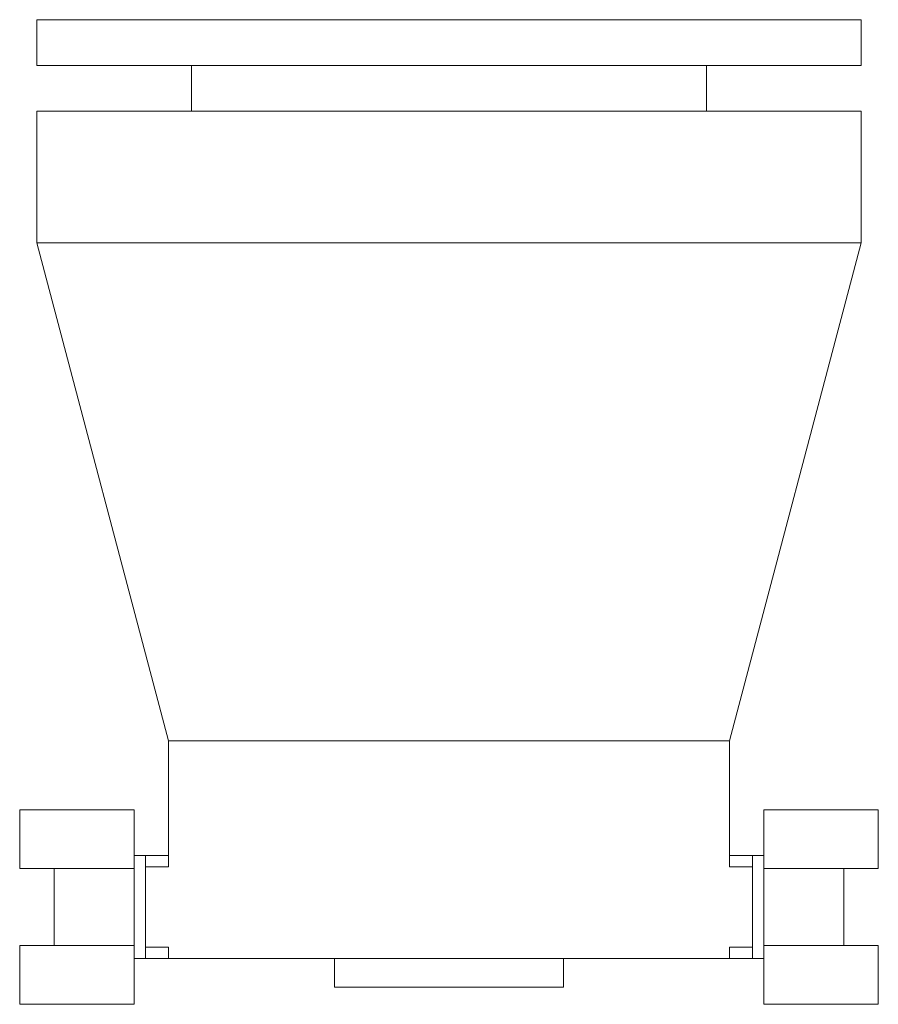
# Model space of a CAD drawing. Units: millimetres. Extents: x -37.5 to 37.5, y -8.5 to 77.5.
import ezdxf

# ---------------------------------------------------------------- set-up
doc = ezdxf.new("R2010")
doc.units = ezdxf.units.MM

msp = doc.modelspace()

# ---------------------------------------------------------------- linework, layer by layer
at = {"color": 0, "linetype": 'Continuous', "lineweight": 0}
for p, q in [((-36, 77.5), (0, 77.5)), ((-36, 77.5), (-36, 73.5)), ((0, 77.5), (36, 77.5)), ((36, 77.5), (36, 73.5)), ((0, 73.5), (-36, 73.5)), ((-22.5, 73.5), (-22.5, 69.5)), ((36, 73.5), (0, 73.5)), ((22.5, 73.5), (22.5, 69.5)), ((0, 69.5), (-36, 69.5)), ((-36, 69.5), (-36, 58)), ((36, 69.5), (0, 69.5)), ((36, 69.5), (36, 58)), ((0, 58), (-36, 58)), ((-24.5, 14.5), (-36, 58)), ((36, 58), (0, 58)), ((24.5, 14.5), (36, 58)), ((0, 14.5), (-24.5, 14.5)), ((-24.5, 14.5), (-24.5, 3.5)), ((24.5, 14.5), (0, 14.5)), ((24.5, 14.5), (24.5, 3.5)), ((-27.5, 8.5), (-37.5, 8.5)), ((-37.5, 3.354), (-37.5, 8.5)), ((-27.5, 8.5), (-27.5, 4.387)), ((37.5, 8.5), (27.5, 8.5)), ((27.5, 4.387), (27.5, 8.5)), ((37.5, 8.5), (37.5, 3.354)), ((-27.5, 4.5), (-26.5, 4.5)), ((-27.5, -4.387), (-27.5, 4.387)), ((-26.5, -4.5), (-26.5, 4.5)), ((-26.5, 4.5), (-25.5, 4.5)), ((-25.5, 4.5), (-24.5, 4.5)), ((24.5, 4.5), (25.5, 4.5)), ((25.5, 4.5), (26.5, 4.5)), ((27.5, 4.5), (26.5, 4.5)), ((26.5, 4.5), (26.5, -4.5)), ((27.5, -4.387), (27.5, 4.387)), ((-26.5, 3.5), (-24.5, 3.5)), ((24.5, 3.5), (26.5, 3.5)), ((-37.5, 3.354), (-34.5, 3.354)), ((-27.5, 3.354), (-34.5, 3.354)), ((-34.5, 3.354), (-34.5, -3.354)), ((34.5, 3.354), (27.5, 3.354)), ((34.5, 3.354), (37.5, 3.354)), ((34.5, -3.354), (34.5, 3.354)), ((-34.5, -3.354), (-37.5, -3.354)), ((-37.5, -8.5), (-37.5, -3.354)), ((-34.5, -3.354), (-27.5, -3.354)), ((27.5, -3.354), (34.5, -3.354)), ((37.5, -3.354), (34.5, -3.354)), ((37.5, -3.354), (37.5, -8.5)), ((-24.5, -3.5), (-26.5, -3.5)), ((-24.5, -3.5), (-24.5, -4.5)), ((26.5, -3.5), (24.5, -3.5)), ((24.5, -3.5), (24.5, -4.5)), ((-27.5, -4.387), (-27.5, -8.5)), ((-26.5, -4.5), (-27.5, -4.5)), ((-25.5, -4.5), (-26.5, -4.5)), ((-24.5, -4.5), (-25.5, -4.5)), ((0, -4.5), (-24.5, -4.5)), ((-10, -4.5), (-10, -7)), ((24.5, -4.5), (0, -4.5)), ((10, -4.5), (10, -7)), ((25.5, -4.5), (24.5, -4.5)), ((26.5, -4.5), (25.5, -4.5)), ((26.5, -4.5), (27.5, -4.5)), ((27.5, -8.5), (27.5, -4.387)), ((0, -7), (-10, -7)), ((10, -7), (0, -7)), ((-37.5, -8.5), (-27.5, -8.5)), ((27.5, -8.5), (37.5, -8.5))]:
    msp.add_line(p, q, dxfattribs=at)

doc.saveas('drawing.dxf')
